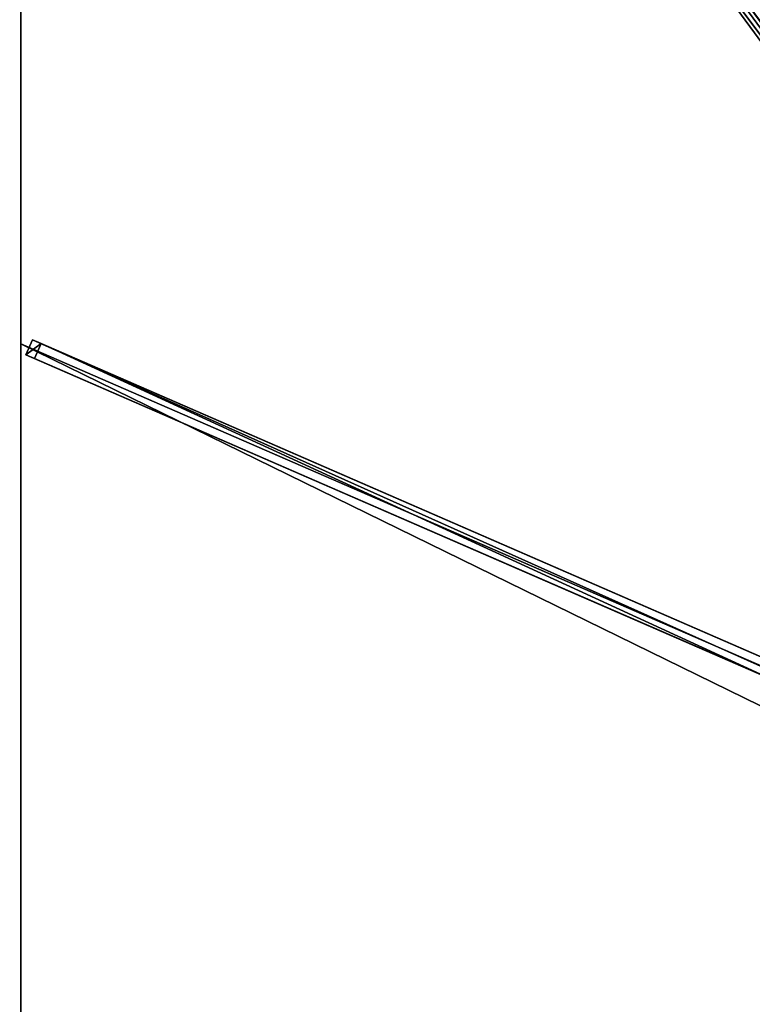
# Model space of a CAD drawing. Units: centimetres. Extents: x -225 to 225, y -300 to 300.
# Drawn here: x -225 to -113, y -1 to 150 of the extents above; entities that cross this region are included whole.
import ezdxf

# ---------------------------------------------------------------- set-up
doc = ezdxf.new("R2010")
doc.units = ezdxf.units.CM
doc.layers.get('0').update_dxf_attribs({"color": 144})

# ---------------------------------------------------------------- blocks, each defined once
blk = doc.blocks.new('Streben. May Parasols_ www.may-online.com')
for p, q in [((-10.4, 11.78, 313.06), (-225.19, 298.17, 241.86)), ((-73.13, 95.42, 287.17), (-224.6, 297.39, 236.96)), ((-14.88, 8.58, 311.65), (-225, 100, 242)), ((-223.25, 100.6, 242), (-224.25, 98.31, 242)), ((-221.92, 100.02, 237.21), (-223.25, 100.6, 242)), ((-13.13, 9.18, 311.65), (-223.25, 100.6, 242)), ((-222.92, 97.73, 237.21), (-221.92, 100.02, 237.21)), ((-11.8, 8.6, 306.86), (-221.92, 100.02, 237.21)), ((-224.25, 98.31, 242), (-222.92, 97.73, 237.21)), ((-14.13, 6.89, 311.65), (-224.25, 98.31, 242)), ((-110.11, 48.65, 274.6), (-222.92, 97.73, 237.21))]:
    blk.add_line(p, q)
mesh = blk.add_polyface()
corners = [(-10.4, 11.78, 313.06), (-223.19, 299.67, 241.86), (-225.19, 298.17, 241.86), (-8.4, 13.28, 313.06)]
mesh.append_faces([[corners[k] for k in face] for face in [(0, 1, 2), (1, 0, 3)]], dxfattribs={"vtx0": -1})
mesh = blk.add_polyface()
corners = [(-71.13, 96.92, 287.17), (-8.4, 13.28, 313.06), (-7.81, 12.5, 308.16), (-223.19, 299.67, 241.86), (-222.6, 298.89, 236.96)]
mesh.append_faces([[corners[k] for k in face] for face in [(0, 1, 2), (3, 0, 4)]], dxfattribs={"vtx0": -1})
mesh.append_faces([[corners[k] for k in face] for face in [(1, 0, 3)]], dxfattribs={"vtx0": -1, "vtx1": -1})
mesh = blk.add_polyface()
corners = [(-10.4, 11.78, 313.06), (-73.13, 95.42, 287.17), (-9.81, 11, 308.16), (-225.19, 298.17, 241.86), (-224.6, 297.39, 236.96)]
mesh.append_faces([[corners[k] for k in face] for face in [(0, 1, 2), (1, 3, 4)]], dxfattribs={"vtx0": -1})
mesh.append_faces([[corners[k] for k in face] for face in [(1, 0, 3)]], dxfattribs={"vtx0": -1, "vtx2": -1})
mesh = blk.add_polyface()
corners = [(-222.6, 298.89, 236.96), (-73.13, 95.42, 287.17), (-224.6, 297.39, 236.96), (-71.13, 96.92, 287.17), (-72.13, 96.17, 287.17)]
mesh.append_faces([[corners[k] for k in face] for face in [(0, 1, 2), (1, 3, 4)]], dxfattribs={"vtx0": -1})
mesh.append_faces([[corners[k] for k in face] for face in [(1, 0, 3)]], dxfattribs={"vtx0": -1, "vtx2": -1})
mesh = blk.add_polyface()
corners = [(-224.25, 98.31, 242), (-221.92, 100.02, 237.21), (-222.92, 97.73, 237.21), (-223.25, 100.6, 242)]
mesh.append_faces([[corners[k] for k in face] for face in [(0, 1, 2), (1, 0, 3)]], dxfattribs={"vtx0": -1})
mesh = blk.add_polyface()
corners = [(-14.13, 6.89, 311.65), (-223.25, 100.6, 242), (-224.25, 98.31, 242), (-13.13, 9.18, 311.65)]
mesh.append_faces([[corners[k] for k in face] for face in [(0, 1, 2), (1, 0, 3)]], dxfattribs={"vtx0": -1})
mesh = blk.add_polyface()
corners = [(-223.25, 100.6, 242), (-11.8, 8.6, 306.86), (-221.92, 100.02, 237.21), (-13.13, 9.18, 311.65)]
mesh.append_faces([[corners[k] for k in face] for face in [(0, 1, 2), (1, 0, 3)]], dxfattribs={"vtx0": -1})
mesh = blk.add_polyface()
corners = [(-221.92, 100.02, 237.21), (-110.11, 48.65, 274.6), (-222.92, 97.73, 237.21), (-11.8, 8.6, 306.86), (-110.1, 48.65, 274.61), (-12.8, 6.31, 306.86)]
mesh.append_faces([[corners[k] for k in face] for face in [(0, 1, 2), (4, 3, 5)]], dxfattribs={"vtx0": -1})
mesh.append_faces([[corners[k] for k in face] for face in [(1, 3, 4)]], dxfattribs={"vtx0": -1, "vtx1": -1})
mesh.append_faces([[corners[k] for k in face] for face in [(1, 0, 3)]], dxfattribs={"vtx0": -1, "vtx2": -1})
mesh = blk.add_polyface()
corners = [(-110.11, 48.65, 274.6), (-224.25, 98.31, 242), (-222.92, 97.73, 237.21), (-14.13, 6.89, 311.65), (-110.1, 48.65, 274.61), (-12.8, 6.31, 306.86)]
mesh.append_faces([[corners[k] for k in face] for face in [(0, 1, 2), (3, 4, 5)]], dxfattribs={"vtx0": -1})
mesh.append_faces([[corners[k] for k in face] for face in [(1, 0, 3)]], dxfattribs={"vtx0": -1, "vtx1": -1})
mesh.append_faces([[corners[k] for k in face] for face in [(3, 0, 4)]], dxfattribs={"vtx0": -1, "vtx2": -1})
blk = doc.blocks.new('Membrane. May Parasols_ www.may-online.com')
for p, q in [((-225, 100, 242), (-225, 300, 242)), ((-225, 100, 241.99), (-225, 299.99, 241.99)), ((-225, -100, 242), (-225, 100, 242)), ((-225, 100, 242), (-8.7, 5.89, 313.7)), ((-225, 100, 241.99), (-8.7, 5.89, 313.69)), ((-225, -100, 241.99), (-225, 100, 241.99)), ((-225, 100, 242), (-225, 100, 241.99))]:
    blk.add_line(p, q)
mesh = blk.add_polyface()
corners = [(-8.7, 5.89, 313.7), (-225, 300, 242), (-225, 100, 242), (-8.7, 11.6, 313.7)]
mesh.append_faces([[corners[k] for k in face] for face in [(0, 1, 2), (1, 0, 3)]], dxfattribs={"vtx0": -1})
mesh = blk.add_polyface()
corners = [(-8.7, 11.6, 313.7), (-75, 300, 242), (-225, 300, 242), (-3.52, 11.6, 313.7)]
mesh.append_faces([[corners[k] for k in face] for face in [(0, 1, 2), (1, 0, 3)]], dxfattribs={"vtx0": -1})
mesh = blk.add_polyface()
corners = [(-225, 300, 241.99), (-225, 100, 241.99), (-225, 299.99, 241.99), (-225, 300, 241.99), (-8.7, 5.89, 313.69), (-8.7, 11.6, 313.69)]
mesh.append_faces([[corners[k] for k in face] for face in [(0, 1, 2), (4, 3, 5)]], dxfattribs={"vtx0": -1})
mesh.append_faces([[corners[k] for k in face] for face in [(1, 3, 4)]], dxfattribs={"vtx0": -1, "vtx1": -1})
mesh.append_faces([[corners[k] for k in face] for face in [(1, 0, 3)]], dxfattribs={"vtx0": -1, "vtx2": -1})
mesh = blk.add_polyface()
corners = [(-225, 300, 241.99), (-8.7, 11.6, 313.7), (-8.7, 11.6, 313.69), (-225, 300, 242), (-225, 300, 241.99)]
mesh.append_faces([[corners[k] for k in face] for face in [(0, 1, 2), (3, 0, 4)]], dxfattribs={"vtx0": -1})
mesh.append_faces([[corners[k] for k in face] for face in [(1, 0, 3)]], dxfattribs={"vtx0": -1, "vtx1": -1})
mesh = blk.add_polyface()
corners = [(-225, 300, 242), (-225, 100, 241.99), (-225, 100, 242), (-225, 299.99, 241.99), (-225, 300, 241.99)]
mesh.append_faces([[corners[k] for k in face] for face in [(0, 1, 2), (3, 0, 4)]], dxfattribs={"vtx0": -1})
mesh.append_faces([[corners[k] for k in face] for face in [(1, 0, 3)]], dxfattribs={"vtx0": -1, "vtx1": -1})
mesh = blk.add_polyface()
corners = [(-225, 300, 241.99), (-225, 299.99, 241.99), (-225, 300, 241.99), (-8.7, 11.6, 313.69), (-8.7, 11.6, 313.69)]
mesh.append_faces([[corners[k] for k in face] for face in [(0, 1, 2), (3, 0, 4)]], dxfattribs={"vtx0": -1})
mesh.append_faces([[corners[k] for k in face] for face in [(1, 0, 3)]], dxfattribs={"vtx0": -1, "vtx1": -1})
mesh = blk.add_polyface()
corners = [(-8.7, 11.6, 313.7), (-225, 299.99, 241.99), (-8.7, 11.6, 313.69), (-225, 300, 242), (-225, 300, 241.99)]
mesh.append_faces([[corners[k] for k in face] for face in [(0, 1, 2), (1, 3, 4)]], dxfattribs={"vtx0": -1})
mesh.append_faces([[corners[k] for k in face] for face in [(1, 0, 3)]], dxfattribs={"vtx0": -1, "vtx2": -1})
mesh = blk.add_polyface()
corners = [(-75, 300, 241.99), (-8.7, 11.6, 313.69), (-225, 300, 241.99), (-3.52, 11.6, 313.69)]
mesh.append_faces([[corners[k] for k in face] for face in [(0, 1, 2), (1, 0, 3)]], dxfattribs={"vtx0": -1})
mesh = blk.add_polyface()
corners = [(-8.7, -5.89, 313.7), (-225, 100, 242), (-225, -100, 242), (-8.7, 5.89, 313.7)]
mesh.append_faces([[corners[k] for k in face] for face in [(0, 1, 2), (1, 0, 3)]], dxfattribs={"vtx0": -1})
mesh = blk.add_polyface()
corners = [(-8.7, 5.89, 313.69), (-225, -100, 241.99), (-225, 100, 241.99), (-8.7, -5.89, 313.69)]
mesh.append_faces([[corners[k] for k in face] for face in [(0, 1, 2), (1, 0, 3)]], dxfattribs={"vtx0": -1})
mesh = blk.add_polyface()
corners = [(-225, 100, 242), (-225, -100, 241.99), (-225, -100, 242), (-225, 100, 241.99)]
mesh.append_faces([[corners[k] for k in face] for face in [(0, 1, 2), (1, 0, 3)]], dxfattribs={"vtx0": -1})
mesh = blk.add_polyface()
corners = [(-8.7, 5.89, 313.69), (-225, 100, 242), (-225, 100, 241.99), (-8.7, 5.89, 313.7)]
mesh.append_faces([[corners[k] for k in face] for face in [(0, 1, 2), (1, 0, 3)]], dxfattribs={"vtx0": -1})
blk = doc.blocks.new('Gruppe35#1')
for p, q in [((-225.01, 100, 242), (-225.01, -100, 242)), ((-225.01, 100, 242), (-225.01, 100, 232.6)), ((-225, 100, 242), (-225.01, 100, 242)), ((-225, 100, 232.6), (-225.01, 100, 232.6)), ((-225, 100, 242), (-225, -100, 242)), ((-225, 100, 242), (-225, 100, 232.6)), ((-225, 99.04, 232.41), (-225.01, 99.04, 232.41)), ((-225, 98.23, 231.87), (-225.01, 98.23, 231.87)), ((-225, 97.69, 231.06), (-225.01, 97.69, 231.06)), ((-225.01, 97.5, 230.1), (-225.01, 97.5, 219)), ((-225, 97.5, 219), (-225.01, 97.5, 219)), ((-225, 97.5, 230.1), (-225.01, 97.5, 230.1)), ((-225, 97.12, 217.09), (-225.01, 97.12, 217.09)), ((-225, 97.5, 230.1), (-225, 97.5, 219)), ((-225, 96.04, 215.46), (-225.01, 96.04, 215.46)), ((-225, 94.41, 214.38), (-225.01, 94.41, 214.38)), ((-225.01, 92.5, 214), (-225.01, -92.5, 214)), ((-225, 92.5, 214), (-225.01, 92.5, 214)), ((-225, 92.5, 214), (-225, -92.5, 214))]:
    blk.add_line(p, q)
at = {"extrusion": (1, 0, 0)}
for centre in [(100, 230.1, -225.01), (100, 230.1, -225)]:
    blk.add_arc(centre, 2.5, 90, 180, dxfattribs=at)
at = {"extrusion": (-1, 0, 0)}
for centre in [(-92.5, 219, 225.01), (-92.5, 219, 225)]:
    blk.add_arc(centre, 5, 180, 270, dxfattribs=at)
mesh = blk.add_polyface()
corners = [(-225.01, 100, 242), (-225.01, -100, 232.6), (-225.01, -100, 242), (-225.01, -99.04, 232.41), (-225.01, -98.23, 231.87), (-225.01, -97.69, 231.06), (-225.01, -97.5, 230.1), (-225.01, -97.5, 219), (-225.01, -97.12, 217.09), (-225.01, -96.04, 215.46), (-225.01, -94.41, 214.38), (-225.01, -92.5, 214), (-225.01, 92.5, 214), (-225.01, 97.69, 231.06), (-225.01, 97.5, 230.1), (-225.01, 94.41, 214.38), (-225.01, 96.04, 215.46), (-225.01, 97.12, 217.09), (-225.01, 98.23, 231.87), (-225.01, 99.04, 232.41), (-225.01, 100, 232.6), (-225.01, 97.5, 219)]
mesh.append_faces([[corners[k] for k in face] for face in [(0, 1, 2), (19, 0, 20)]], dxfattribs={"vtx0": -1})
mesh.append_faces([[corners[k] for k in face] for face in [(1, 0, 3), (3, 0, 4), (4, 0, 5), (5, 0, 6), (6, 0, 7), (7, 0, 8), (8, 0, 9), (9, 0, 10), (10, 0, 11), (11, 0, 12), (12, 14, 15), (15, 14, 16), (16, 14, 17), (13, 0, 18), (18, 0, 19)]], dxfattribs={"vtx0": -1, "vtx1": -1})
mesh.append_faces([[corners[k] for k in face] for face in [(12, 0, 13)]], dxfattribs={"vtx0": -1, "vtx1": -1, "vtx2": -1})
mesh.append_faces([[corners[k] for k in face] for face in [(12, 13, 14)]], dxfattribs={"vtx0": -1, "vtx2": -1})
mesh.append_faces([[corners[k] for k in face] for face in [(21, 17, 14)]], dxfattribs={"vtx1": -1})
mesh = blk.add_polyface()
corners = [(-225, -100, 242), (-225.01, 100, 242), (-225.01, -100, 242), (-225, 100, 242)]
mesh.append_faces([[corners[k] for k in face] for face in [(0, 1, 2), (1, 0, 3)]], dxfattribs={"vtx0": -1})
mesh = blk.add_polyface()
corners = [(-225, 100, 232.6), (-225.01, 99.04, 232.41), (-225.01, 100, 232.6), (-225, 99.04, 232.41)]
mesh.append_faces([[corners[k] for k in face] for face in [(0, 1, 2), (1, 0, 3)]], dxfattribs={"vtx0": -1})
mesh = blk.add_polyface()
corners = [(-225.01, 100, 242), (-225, 100, 232.6), (-225.01, 100, 232.6), (-225, 100, 242)]
mesh.append_faces([[corners[k] for k in face] for face in [(0, 1, 2), (1, 0, 3)]], dxfattribs={"vtx0": -1})
mesh = blk.add_polyface()
corners = [(-225, -97.12, 217.09), (-225, -97.5, 230.1), (-225, -97.5, 219), (-225, -99.04, 232.41), (-225, -100, 242), (-225, -100, 232.6), (-225, 100, 242), (-225, -98.23, 231.87), (-225, -97.69, 231.06), (-225, -96.04, 215.46), (-225, -94.41, 214.38), (-225, -92.5, 214), (-225, 92.5, 214), (-225, 97.69, 231.06), (-225, 97.5, 230.1), (-225, 94.41, 214.38), (-225, 96.04, 215.46), (-225, 97.12, 217.09), (-225, 97.5, 219), (-225, 98.23, 231.87), (-225, 99.04, 232.41), (-225, 100, 232.6)]
mesh.append_faces([[corners[k] for k in face] for face in [(0, 1, 2), (3, 4, 5), (14, 17, 18), (6, 20, 21)]], dxfattribs={"vtx0": -1})
mesh.append_faces([[corners[k] for k in face] for face in [(4, 3, 6), (13, 12, 14)]], dxfattribs={"vtx0": -1, "vtx1": -1})
mesh.append_faces([[corners[k] for k in face] for face in [(6, 1, 0), (6, 12, 13)]], dxfattribs={"vtx0": -1, "vtx1": -1, "vtx2": -1})
mesh.append_faces([[corners[k] for k in face] for face in [(6, 3, 7), (6, 7, 8), (6, 8, 1), (6, 0, 9), (6, 9, 10), (6, 10, 11), (6, 11, 12), (14, 12, 15), (14, 15, 16), (14, 16, 17), (6, 13, 19), (6, 19, 20)]], dxfattribs={"vtx0": -1, "vtx2": -1})
mesh = blk.add_polyface()
corners = [(-225, 99.04, 232.41), (-225.01, 98.23, 231.87), (-225.01, 99.04, 232.41), (-225, 98.23, 231.87)]
mesh.append_faces([[corners[k] for k in face] for face in [(0, 1, 2), (1, 0, 3)]], dxfattribs={"vtx0": -1})
mesh = blk.add_polyface()
corners = [(-225.01, 98.23, 231.87), (-225, 97.69, 231.06), (-225.01, 97.69, 231.06), (-225, 98.23, 231.87)]
mesh.append_faces([[corners[k] for k in face] for face in [(0, 1, 2), (1, 0, 3)]], dxfattribs={"vtx0": -1})
mesh = blk.add_polyface()
corners = [(-225.01, 97.69, 231.06), (-225, 97.5, 230.1), (-225.01, 97.5, 230.1), (-225, 97.69, 231.06)]
mesh.append_faces([[corners[k] for k in face] for face in [(0, 1, 2), (1, 0, 3)]], dxfattribs={"vtx0": -1})
mesh = blk.add_polyface()
corners = [(-225.01, 97.5, 219), (-225, 97.12, 217.09), (-225.01, 97.12, 217.09), (-225, 97.5, 219)]
mesh.append_faces([[corners[k] for k in face] for face in [(0, 1, 2), (1, 0, 3)]], dxfattribs={"vtx0": -1})
mesh = blk.add_polyface()
corners = [(-225.01, 97.5, 230.1), (-225, 97.5, 219), (-225.01, 97.5, 219), (-225, 97.5, 230.1)]
mesh.append_faces([[corners[k] for k in face] for face in [(0, 1, 2), (1, 0, 3)]], dxfattribs={"vtx0": -1})
mesh = blk.add_polyface()
corners = [(-225.01, 97.12, 217.09), (-225, 96.04, 215.46), (-225.01, 96.04, 215.46), (-225, 97.12, 217.09)]
mesh.append_faces([[corners[k] for k in face] for face in [(0, 1, 2), (1, 0, 3)]], dxfattribs={"vtx0": -1})
mesh = blk.add_polyface()
corners = [(-225, 96.04, 215.46), (-225.01, 94.41, 214.38), (-225.01, 96.04, 215.46), (-225, 94.41, 214.38)]
mesh.append_faces([[corners[k] for k in face] for face in [(0, 1, 2), (1, 0, 3)]], dxfattribs={"vtx0": -1})
mesh = blk.add_polyface()
corners = [(-225, 94.41, 214.38), (-225.01, 92.5, 214), (-225.01, 94.41, 214.38), (-225, 92.5, 214)]
mesh.append_faces([[corners[k] for k in face] for face in [(0, 1, 2), (1, 0, 3)]], dxfattribs={"vtx0": -1})
mesh = blk.add_polyface()
corners = [(-225, 92.5, 214), (-225.01, -92.5, 214), (-225.01, 92.5, 214), (-225, -92.5, 214)]
mesh.append_faces([[corners[k] for k in face] for face in [(0, 1, 2), (1, 0, 3)]], dxfattribs={"vtx0": -1})
blk = doc.blocks.new('Gruppe36#1')
for p, q in [((-225.01, 300, 242), (-225.01, 100, 242)), ((-225, 300, 242), (-225, 100, 242)), ((-225.01, 292.5, 214), (-225.01, 107.5, 214)), ((-225, 292.5, 214), (-225, 107.5, 214)), ((-225, 107.5, 214), (-225.01, 107.5, 214)), ((-225, 105.59, 214.38), (-225.01, 105.59, 214.38)), ((-225, 103.96, 215.46), (-225.01, 103.96, 215.46)), ((-225, 102.88, 217.09), (-225.01, 102.88, 217.09)), ((-225.01, 102.5, 230.1), (-225.01, 102.5, 219)), ((-225, 102.5, 230.1), (-225.01, 102.5, 230.1)), ((-225, 102.5, 219), (-225.01, 102.5, 219)), ((-225, 102.5, 230.1), (-225, 102.5, 219)), ((-225, 102.31, 231.06), (-225.01, 102.31, 231.06)), ((-225, 101.77, 231.87), (-225.01, 101.77, 231.87)), ((-225, 100.96, 232.41), (-225.01, 100.96, 232.41)), ((-225.01, 100, 242), (-225.01, 100, 232.6)), ((-225, 100, 242), (-225.01, 100, 242)), ((-225, 100, 232.6), (-225.01, 100, 232.6)), ((-225, 100, 242), (-225, 100, 232.6))]:
    blk.add_line(p, q)
at = {"extrusion": (1, 0, 0)}
for centre in [(107.5, 219, -225.01), (107.5, 219, -225)]:
    blk.add_arc(centre, 5, 180, 270, dxfattribs=at)
at = {"extrusion": (-1, 0, 0)}
for centre in [(-100, 230.1, 225.01), (-100, 230.1, 225)]:
    blk.add_arc(centre, 2.5, 90, 180, dxfattribs=at)
mesh = blk.add_polyface()
corners = [(-225.01, 300, 242), (-225.01, 100, 232.6), (-225.01, 100, 242), (-225.01, 100.96, 232.41), (-225.01, 101.77, 231.87), (-225.01, 102.31, 231.06), (-225.01, 102.5, 230.1), (-225.01, 102.5, 219), (-225.01, 102.88, 217.09), (-225.01, 103.96, 215.46), (-225.01, 105.59, 214.38), (-225.01, 107.5, 214), (-225.01, 292.5, 214), (-225.01, 297.69, 231.06), (-225.01, 297.5, 230.1), (-225.01, 294.41, 214.38), (-225.01, 296.04, 215.46), (-225.01, 297.12, 217.09), (-225.01, 298.23, 231.87), (-225.01, 299.04, 232.41), (-225.01, 300, 232.6), (-225.01, 297.5, 219)]
mesh.append_faces([[corners[k] for k in face] for face in [(0, 1, 2), (19, 0, 20)]], dxfattribs={"vtx0": -1})
mesh.append_faces([[corners[k] for k in face] for face in [(1, 0, 3), (3, 0, 4), (4, 0, 5), (5, 0, 6), (6, 0, 7), (7, 0, 8), (8, 0, 9), (9, 0, 10), (10, 0, 11), (11, 0, 12), (12, 14, 15), (15, 14, 16), (16, 14, 17), (13, 0, 18), (18, 0, 19)]], dxfattribs={"vtx0": -1, "vtx1": -1})
mesh.append_faces([[corners[k] for k in face] for face in [(12, 0, 13)]], dxfattribs={"vtx0": -1, "vtx1": -1, "vtx2": -1})
mesh.append_faces([[corners[k] for k in face] for face in [(12, 13, 14)]], dxfattribs={"vtx0": -1, "vtx2": -1})
mesh.append_faces([[corners[k] for k in face] for face in [(21, 17, 14)]], dxfattribs={"vtx1": -1})
mesh = blk.add_polyface()
corners = [(-225, 100, 242), (-225.01, 300, 242), (-225.01, 100, 242), (-225, 300, 242)]
mesh.append_faces([[corners[k] for k in face] for face in [(0, 1, 2), (1, 0, 3)]], dxfattribs={"vtx0": -1})
mesh = blk.add_polyface()
corners = [(-225, 102.88, 217.09), (-225, 102.5, 230.1), (-225, 102.5, 219), (-225, 100.96, 232.41), (-225, 100, 242), (-225, 100, 232.6), (-225, 300, 242), (-225, 101.77, 231.87), (-225, 102.31, 231.06), (-225, 103.96, 215.46), (-225, 105.59, 214.38), (-225, 107.5, 214), (-225, 292.5, 214), (-225, 297.69, 231.06), (-225, 297.5, 230.1), (-225, 294.41, 214.38), (-225, 296.04, 215.46), (-225, 297.12, 217.09), (-225, 297.5, 219), (-225, 298.23, 231.87), (-225, 299.04, 232.41), (-225, 300, 232.6)]
mesh.append_faces([[corners[k] for k in face] for face in [(0, 1, 2), (3, 4, 5), (14, 17, 18), (6, 20, 21)]], dxfattribs={"vtx0": -1})
mesh.append_faces([[corners[k] for k in face] for face in [(4, 3, 6), (13, 12, 14)]], dxfattribs={"vtx0": -1, "vtx1": -1})
mesh.append_faces([[corners[k] for k in face] for face in [(6, 1, 0), (6, 12, 13)]], dxfattribs={"vtx0": -1, "vtx1": -1, "vtx2": -1})
mesh.append_faces([[corners[k] for k in face] for face in [(6, 3, 7), (6, 7, 8), (6, 8, 1), (6, 0, 9), (6, 9, 10), (6, 10, 11), (6, 11, 12), (14, 12, 15), (14, 15, 16), (14, 16, 17), (6, 13, 19), (6, 19, 20)]], dxfattribs={"vtx0": -1, "vtx2": -1})
mesh = blk.add_polyface()
corners = [(-225, 292.5, 214), (-225.01, 107.5, 214), (-225.01, 292.5, 214), (-225, 107.5, 214)]
mesh.append_faces([[corners[k] for k in face] for face in [(0, 1, 2), (1, 0, 3)]], dxfattribs={"vtx0": -1})
mesh = blk.add_polyface()
corners = [(-225, 107.5, 214), (-225.01, 105.59, 214.38), (-225.01, 107.5, 214), (-225, 105.59, 214.38)]
mesh.append_faces([[corners[k] for k in face] for face in [(0, 1, 2), (1, 0, 3)]], dxfattribs={"vtx0": -1})
mesh = blk.add_polyface()
corners = [(-225, 105.59, 214.38), (-225.01, 103.96, 215.46), (-225.01, 105.59, 214.38), (-225, 103.96, 215.46)]
mesh.append_faces([[corners[k] for k in face] for face in [(0, 1, 2), (1, 0, 3)]], dxfattribs={"vtx0": -1})
mesh = blk.add_polyface()
corners = [(-225, 102.88, 217.09), (-225.01, 103.96, 215.46), (-225, 103.96, 215.46), (-225.01, 102.88, 217.09)]
mesh.append_faces([[corners[k] for k in face] for face in [(0, 1, 2), (1, 0, 3)]], dxfattribs={"vtx0": -1})
mesh = blk.add_polyface()
corners = [(-225, 102.5, 219), (-225.01, 102.88, 217.09), (-225, 102.88, 217.09), (-225.01, 102.5, 219)]
mesh.append_faces([[corners[k] for k in face] for face in [(0, 1, 2), (1, 0, 3)]], dxfattribs={"vtx0": -1})
mesh = blk.add_polyface()
corners = [(-225, 102.31, 231.06), (-225.01, 102.5, 230.1), (-225, 102.5, 230.1), (-225.01, 102.31, 231.06)]
mesh.append_faces([[corners[k] for k in face] for face in [(0, 1, 2), (1, 0, 3)]], dxfattribs={"vtx0": -1})
mesh = blk.add_polyface()
corners = [(-225, 102.5, 230.1), (-225.01, 102.5, 219), (-225, 102.5, 219), (-225.01, 102.5, 230.1)]
mesh.append_faces([[corners[k] for k in face] for face in [(0, 1, 2), (1, 0, 3)]], dxfattribs={"vtx0": -1})
mesh = blk.add_polyface()
corners = [(-225, 101.77, 231.87), (-225.01, 102.31, 231.06), (-225, 102.31, 231.06), (-225.01, 101.77, 231.87)]
mesh.append_faces([[corners[k] for k in face] for face in [(0, 1, 2), (1, 0, 3)]], dxfattribs={"vtx0": -1})
mesh = blk.add_polyface()
corners = [(-225, 101.77, 231.87), (-225.01, 100.96, 232.41), (-225.01, 101.77, 231.87), (-225, 100.96, 232.41)]
mesh.append_faces([[corners[k] for k in face] for face in [(0, 1, 2), (1, 0, 3)]], dxfattribs={"vtx0": -1})
mesh = blk.add_polyface()
corners = [(-225, 100.96, 232.41), (-225.01, 100, 232.6), (-225.01, 100.96, 232.41), (-225, 100, 232.6)]
mesh.append_faces([[corners[k] for k in face] for face in [(0, 1, 2), (1, 0, 3)]], dxfattribs={"vtx0": -1})
mesh = blk.add_polyface()
corners = [(-225, 100, 242), (-225.01, 100, 232.6), (-225, 100, 232.6), (-225.01, 100, 242)]
mesh.append_faces([[corners[k] for k in face] for face in [(0, 1, 2), (1, 0, 3)]], dxfattribs={"vtx0": -1})
blk = doc.blocks.new('Volant. May Parasols_ www.may-online.com')
for name in ['Gruppe36#1', 'Gruppe35#1']:
    blk.add_blockref(name, (0, 0))
blk = doc.blocks.new('ALBATROS_rect_AG4560')
at = {"color": 7}
for name in ['Streben. May Parasols_ www.may-online.com', 'Volant. May Parasols_ www.may-online.com', 'Membrane. May Parasols_ www.may-online.com']:
    blk.add_blockref(name, (0, 0), dxfattribs=at)

msp = doc.modelspace()

# ---------------------------------------------------------------- block references
msp.add_blockref('ALBATROS_rect_AG4560', (0, 0))

doc.saveas('drawing.dxf')
